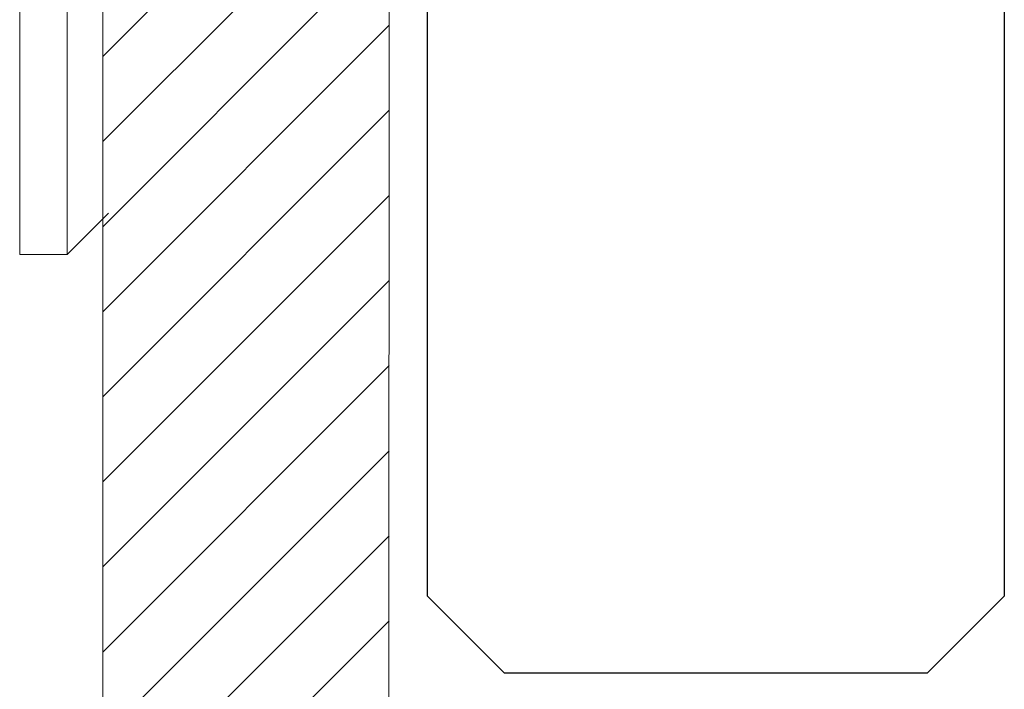
# Model space of a CAD drawing. Units: millimetres. Extents: x 225097 to 2614805, y 1299945 to 4258218.
# Drawn here: x 1181364 to 1181375, y 1384384 to 1384391 of the extents above; entities that cross this region are included whole.
import ezdxf

# ---------------------------------------------------------------- set-up
doc = ezdxf.new("R2010")
doc.units = ezdxf.units.MM
doc.header["$MEASUREMENT"] = 0
doc.layers.add('Title Block', color=7, linetype='Continuous')
doc.layers.add('VIEWPORT', color=7, linetype='Continuous', lineweight=15)

# ---------------------------------------------------------------- blocks, each defined once
blk = doc.blocks.new('A$C479c834e')
at = {"lineweight": 5}
for p, q in [((0.43, 13.629), (0, 13.198)), ((0.922, 13.629), (0.43, 13.629)), ((0.43, 13.629), (0.43, 0)), ((0.922, 11.633), (0.922, 13.629)), ((0.922, 11.633), (0.878, 11.64)), ((0.922, 8.599), (0.922, 11.633)), ((0.922, 8.599), (0.878, 8.599)), ((0.922, 8.599), (0.922, 0)), ((0.43, 0), (0, 0.431)), ((0.922, 0), (0.43, 0))]:
    blk.add_line(p, q, dxfattribs=at)

msp = doc.modelspace()

# ---------------------------------------------------------------- linework, layer by layer
at = {"lineweight": 5}
for p, q in [((1181365.2, 1384339.617), (1181365.2, 1384488.758)), ((1181368.197, 1384485.76), (1181368.167, 1384342.617))]:
    msp.add_line(p, q, dxfattribs=at)
for p, q in [((1181374.572, 1384388.362), (1181374.572, 1384401.991)), ((1181368.572, 1384391.931), (1181368.572, 1384384.936)), ((1181374.572, 1384388.062), (1181374.572, 1384388.362)), ((1181374.572, 1384384.936), (1181374.572, 1384388.062)), ((1181369.372, 1384384.136), (1181368.572, 1384384.936)), ((1181374.572, 1384384.936), (1181373.772, 1384384.136)), ((1181369.372, 1384384.136), (1181373.772, 1384384.136))]:
    msp.add_line(p, q)
at = {"layer": 'Title Block', "color": 254, "linetype": 'Continuous', "lineweight": 0}
for p, q in [((1181365.2, 1384390.537), (1181368.178, 1384393.515)), ((1181365.2, 1384389.653), (1181368.178, 1384392.631)), ((1181365.2, 1384388.769), (1181368.177, 1384391.747)), ((1181365.2, 1384387.885), (1181368.177, 1384390.863)), ((1181365.2, 1384387.001), (1181368.177, 1384389.979)), ((1181365.2, 1384386.117), (1181368.177, 1384389.095)), ((1181365.2, 1384385.234), (1181368.177, 1384388.211)), ((1181365.2, 1384384.35), (1181368.176, 1384387.326)), ((1181365.2, 1384383.466), (1181368.176, 1384386.442)), ((1181365.2, 1384382.582), (1181368.176, 1384385.558)), ((1181365.2, 1384381.698), (1181368.176, 1384384.674))]:
    msp.add_line(p, q, dxfattribs=at)

# ---------------------------------------------------------------- block references
at = {"layer": 'VIEWPORT', "color": 1, "lineweight": 0, "xscale": -1}
msp.add_blockref('A$C479c834e', (1181365.26, 1384388.479), dxfattribs=at)

doc.saveas('drawing.dxf')
